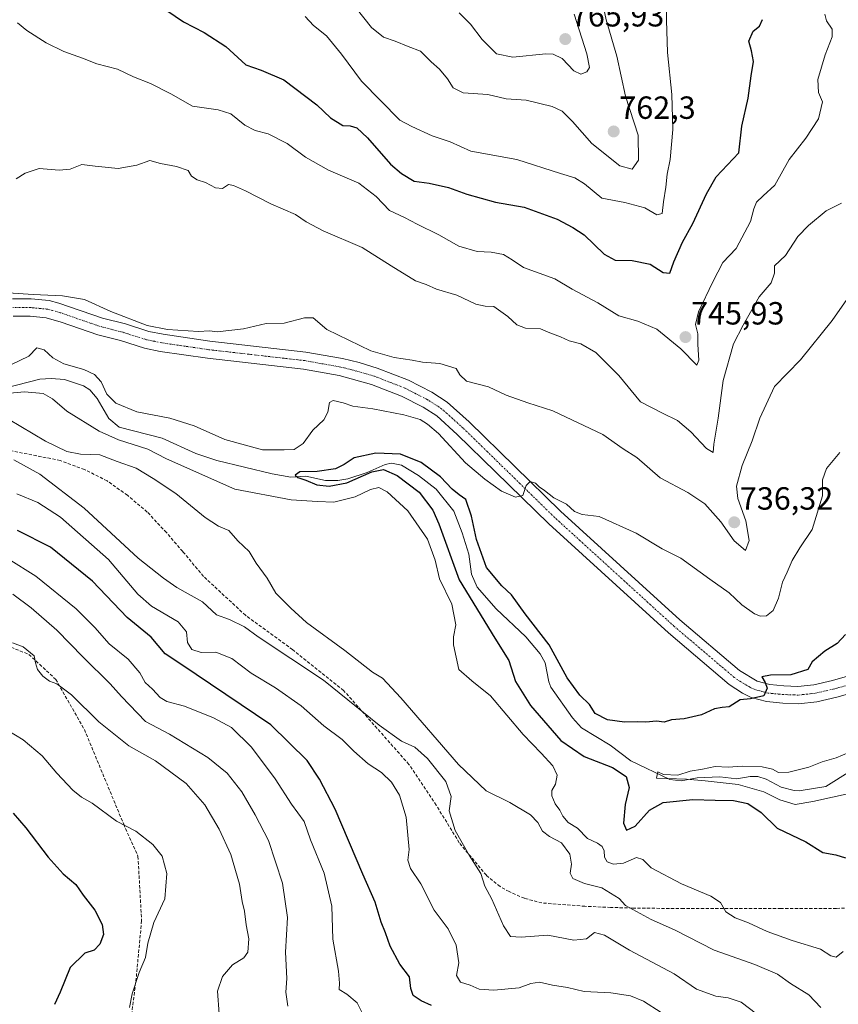
# Model space of a CAD drawing. Units: metres. Extents: x 621295 to 624754, y 4717926 to 4720300.
# Drawn here: x 624248 to 624504, y 4719383 to 4719691 of the extents above; entities that cross this region are included whole.
import ezdxf
from ezdxf.enums import TextEntityAlignment as Align

# ---------------------------------------------------------------- set-up
doc = ezdxf.new("R2010")
doc.units = ezdxf.units.M
doc.header["$MEASUREMENT"] = 0
doc.linetypes.add('TRAZO_Y_PUNTO', pattern=[1, 0.5, -0.25, 0, -0.25])
doc.linetypes.add('TRAZOSX2', pattern=[1.5, 1, -0.5])
for name, color, linetype, lineweight in [('Carátula', 7, 'Continuous', 5), ('Corriente natural lineal', 142, 'Continuous', 13), ('Curva de nivel maestra', 36, 'Continuous', 30), ('Curva de nivel normal', 36, 'Continuous', 0), ('Pista no pavimentada', 254, 'Continuous', 13), ('Pista no pavimentada Cxs', 254, 'Continuous', 0), ('Pista pavimentada eje', 135, 'TRAZO_Y_PUNTO', 0), ('Punto de cota en terreno', 7, 'Continuous', 0), ('Rótulo de punto de cota en terreno', 19, 'Continuous', 0), ('Senda', 19, 'TRAZOSX2', 0)]:
    doc.layers.add(name, color=color, linetype=linetype, lineweight=lineweight)
doc.styles.add('Arial', font='txt', dxfattribs={"height": 0.2})

# ---------------------------------------------------------------- blocks, each defined once
blk = doc.blocks.new('*U158')
at = {"layer": 'Curva de nivel normal', "color": 36, "linetype": 'Continuous', "lineweight": 0}
for points in [[(624505.5, 4719399.93, 730), (624503.33, 4719398.15, 730), (624501.69, 4719398.57, 730), (624498.44, 4719400.66, 730), (624489.55, 4719403.43, 730), (624481.8, 4719406.19, 730), (624475.9, 4719408.89, 730), (624471.74, 4719410.44, 730), (624468.86, 4719412.4, 730), (624467.2, 4719415.23, 730), (624464.18, 4719417.29, 730), (624455.01, 4719421.14, 730), (624445.52, 4719426.06, 730), (624442.92, 4719428.75, 730), (624440.92, 4719429.3, 730), (624436.91, 4719427.57, 730), (624433.74, 4719427.2, 730), (624431.77, 4719427.94, 730), (624430.93, 4719429.42, 730), (624430.82, 4719431.36, 730), (624430.25, 4719432.79, 730), (624428.8, 4719433.77, 730), (624425.68, 4719435.26, 730), (624422.52, 4719438.52, 730), (624419.61, 4719440.29, 730), (624417.9, 4719442.2, 730), (624417.01, 4719444.11, 730), (624415.56, 4719446.14, 730), (624414.51, 4719448.58, 730), (624414.52, 4719450.22, 730), (624415.61, 4719452.27, 730), (624416.21, 4719455.04, 730), (624414.77, 4719458.01, 730), (624411.21, 4719461.94, 730), (624405.53, 4719467.77, 730), (624395.3, 4719479.82, 730), (624389.46, 4719484.48, 730), (624385.47, 4719488.1, 730), (624383.76, 4719495.77, 730), (624383.77, 4719498.32, 730), (624384.54, 4719501.99, 730), (624383.24, 4719508.48, 730), (624379.38, 4719516.37, 730), (624378, 4719522.24, 730), (624375.61, 4719528.8, 730), (624369.47, 4719537.67, 730), (624363.07, 4719543.61, 730), (624360.46, 4719544.96, 730), (624357.86, 4719544.32, 730), (624353.03, 4719542.02, 730), (624346.35, 4719540.37, 730), (624341.3, 4719540.52, 730), (624333.02, 4719541.05, 730), (624315.43, 4719544.36, 730), (624294.1, 4719553.86, 730), (624288.27, 4719556.93, 730), (624279.15, 4719559.78, 730), (624273.06, 4719562.55, 730), (624262.95, 4719568.77, 730), (624258.44, 4719572.59, 730), (624255.52, 4719574.33, 730), (624249.71, 4719574.86, 730), (624239.45, 4719573.92, 730)], [(624245.42, 4719583.2, 730), (624251.06, 4719585.91, 730), (624253.63, 4719588.52, 730), (624255.88, 4719587.89, 730), (624258.58, 4719585.4, 730), (624262.06, 4719583.54, 730), (624268.3, 4719581.82, 730), (624271.59, 4719580.25, 730), (624273.72, 4719577.92, 730), (624275.44, 4719574.13, 730), (624278.25, 4719571.23, 730), (624284.83, 4719568.53, 730), (624295.14, 4719566.63, 730), (624302.72, 4719564.16, 730), (624312.3, 4719559.92, 730), (624324.06, 4719556.66, 730), (624330.92, 4719556.69, 730), (624333.98, 4719556.76, 730), (624336.77, 4719558.64, 730), (624339.84, 4719562.8, 730), (624343.27, 4719566.1, 730), (624344.54, 4719568.47, 730), (624344.99, 4719571.46, 730), (624346.15, 4719572.14, 730), (624349.27, 4719571.36, 730), (624352.31, 4719570.33, 730), (624358.6, 4719569.53, 730), (624368.28, 4719567.67, 730), (624373.37, 4719566.19, 730), (624375.61, 4719564.71, 730), (624379.06, 4719561.82, 730), (624387.5, 4719552.58, 730), (624393.6, 4719547.56, 730), (624398.73, 4719543.77, 730), (624403.12, 4719541.88, 730), (624405.4, 4719542.42, 730), (624406.51, 4719545.53, 730), (624407.73, 4719546.83, 730), (624409.39, 4719546.32, 730), (624410.56, 4719545.13, 730), (624412.19, 4719544.03, 730), (624415.14, 4719541.65, 730), (624419.09, 4719539.76, 730), (624421.6, 4719537.4, 730), (624424.03, 4719536.53, 730), (624429.34, 4719535.84, 730), (624440.85, 4719530.69, 730), (624448.98, 4719525.81, 730), (624454.82, 4719522.83, 730), (624463.86, 4719516.28, 730), (624469.88, 4719511.98, 730), (624473.87, 4719508.29, 730), (624477.79, 4719505.43, 730), (624479.7, 4719504.76, 730), (624481.61, 4719504.86, 730), (624483.69, 4719506.48, 730), (624485.31, 4719510.3, 730), (624486.6, 4719515.39, 730), (624488.02, 4719518.42, 730), (624489.62, 4719522.09, 730), (624492.02, 4719526.09, 730), (624495.8, 4719531.76, 730), (624499.12, 4719542.29, 730), (624499.11, 4719547.28, 730), (624500.31, 4719550.86, 730), (624504.44, 4719555.88, 730)]]:
    blk.add_polyline3d(points, dxfattribs=at)
blk = doc.blocks.new('*U161')
at = {"layer": 'Curva de nivel normal', "color": 36, "linetype": 'Continuous', "lineweight": 0}
for points in [[(624478.42, 4719380.5, 740), (624473.7, 4719384.15, 740), (624469.57, 4719385.48, 740), (624465.74, 4719386, 740), (624459.66, 4719388.2, 740), (624452.72, 4719392.94, 740), (624438.76, 4719400.42, 740), (624430.96, 4719405.06, 740), (624427.79, 4719405.87, 740), (624425.36, 4719403.94, 740), (624421.34, 4719403.45, 740), (624413.22, 4719405.07, 740), (624404.88, 4719404.39, 740), (624401.62, 4719404.65, 740), (624399.37, 4719407.95, 740), (624395.71, 4719416.29, 740), (624393.54, 4719420.4, 740), (624392.33, 4719424.33, 740), (624388.72, 4719430.02, 740), (624384.26, 4719437.78, 740), (624382.42, 4719443.92, 740), (624383.06, 4719448.34, 740), (624381.38, 4719453.05, 740), (624375.68, 4719460.24, 740), (624371.66, 4719463.78, 740), (624367.57, 4719465.67, 740), (624360.54, 4719470.7, 740), (624343.2, 4719484.71, 740), (624322.74, 4719498.25, 740), (624318.52, 4719501.36, 740), (624313.76, 4719503.66, 740), (624309.76, 4719505.16, 740), (624305.36, 4719509.21, 740), (624297.35, 4719513.65, 740), (624293.16, 4719516.6, 740), (624285.26, 4719522.8, 740), (624268.38, 4719538.42, 740), (624254.55, 4719549.09, 740), (624246.42, 4719553.58, 740)], [(624247.17, 4719641.41, 740), (624249.93, 4719643.14, 740), (624254.27, 4719644.59, 740), (624260.6, 4719644.05, 740), (624263.99, 4719644.41, 740), (624267.7, 4719645.84, 740), (624271.81, 4719645.3, 740), (624279.05, 4719644.58, 740), (624284.86, 4719645.68, 740), (624288.93, 4719647.06, 740), (624292.2, 4719646.18, 740), (624297.26, 4719645.26, 740), (624300.92, 4719643.96, 740), (624301.92, 4719642.22, 740), (624303.68, 4719641.08, 740), (624306.28, 4719640.24, 740), (624309.42, 4719638.55, 740), (624311.61, 4719638.38, 740), (624313.45, 4719639.63, 740), (624315.07, 4719639.23, 740), (624318.82, 4719637.64, 740), (624326.69, 4719633.51, 740), (624334.42, 4719630.23, 740), (624337.79, 4719627.94, 740), (624343.08, 4719625.13, 740), (624355.19, 4719619.91, 740), (624364.28, 4719614.18, 740), (624371.91, 4719609.5, 740), (624375.25, 4719608.3, 740), (624378.47, 4719606.87, 740), (624384.81, 4719605.03, 740), (624390.8, 4719602.22, 740), (624393.62, 4719601.62, 740), (624396.38, 4719601.48, 740), (624400.8, 4719598.36, 740), (624403.54, 4719595.75, 740), (624406.25, 4719594.7, 740), (624410.91, 4719594.53, 740), (624413.91, 4719593.26, 740), (624417.25, 4719592, 740), (624419.92, 4719590.7, 740), (624423.58, 4719589.83, 740), (624428.23, 4719587.12, 740), (624435.44, 4719579.96, 740), (624442.18, 4719571.7, 740), (624449.04, 4719568.18, 740), (624453.78, 4719565.9, 740), (624457.94, 4719562.3, 740), (624462.79, 4719557.12, 740), (624464.96, 4719555.89, 740), (624465.07, 4719558.47, 740), (624466.52, 4719566.58, 740), (624468.02, 4719578.34, 740), (624471.22, 4719589.79, 740), (624474.24, 4719595.67, 740), (624479.24, 4719604.53, 740), (624483.04, 4719608.89, 740), (624484.07, 4719611.86, 740), (624484.11, 4719614.14, 740), (624487.5, 4719617.38, 740), (624491.32, 4719623.35, 740), (624494.74, 4719626.8, 740), (624500.18, 4719631.33, 740), (624505.01, 4719633.75, 740)]]:
    blk.add_polyline3d(points, dxfattribs=at)
blk = doc.blocks.new('*U167')
at = {"layer": 'Curva de nivel normal', "color": 36, "linetype": 'Continuous', "lineweight": 0}
for points in [[(624448.71, 4719380.9, 745), (624443.12, 4719384.4, 745), (624439.04, 4719386.06, 745), (624432.9, 4719387.09, 745), (624424.58, 4719387.46, 745), (624419.43, 4719388.73, 745), (624414.75, 4719389.43, 745), (624410.6, 4719390.4, 745), (624407.96, 4719389.93, 745), (624404.26, 4719388.58, 745), (624396.38, 4719387.93, 745), (624391.79, 4719388.22, 745), (624388.95, 4719389.46, 745), (624385.92, 4719390.34, 745), (624384.72, 4719392.44, 745), (624385.45, 4719396.44, 745), (624384.61, 4719401.93, 745), (624382.07, 4719407.05, 745), (624377.76, 4719412.91, 745), (624373.56, 4719421.08, 745), (624370.3, 4719425.88, 745), (624369.52, 4719428.47, 745), (624369.93, 4719431.78, 745), (624369.03, 4719441.91, 745), (624366.93, 4719448.79, 745), (624364.37, 4719452.89, 745), (624361.33, 4719455.91, 745), (624357.09, 4719458.54, 745), (624352.61, 4719462.52, 745), (624349.04, 4719466.22, 745), (624343.3, 4719470.47, 745), (624336.21, 4719476.72, 745), (624328.12, 4719482.3, 745), (624320.52, 4719486.92, 745), (624314.48, 4719491.5, 745), (624309.52, 4719493.46, 745), (624304.9, 4719493.38, 745), (624301.98, 4719494.36, 745), (624300.64, 4719496.46, 745), (624300.34, 4719499.81, 745), (624297.77, 4719502.97, 745), (624289.37, 4719507.83, 745), (624285.1, 4719511.64, 745), (624275.99, 4719522.48, 745), (624261.02, 4719535.67, 745), (624253.91, 4719540.28, 745), (624247.3, 4719542.97, 745)], [(624247.6, 4719690.06, 745), (624250.5, 4719687.69, 745), (624256.53, 4719683.85, 745), (624262, 4719681.18, 745), (624267.91, 4719679.09, 745), (624272.38, 4719677.3, 745), (624278.75, 4719675.58, 745), (624283.77, 4719673.23, 745), (624289.15, 4719671.14, 745), (624295.48, 4719667.94, 745), (624302.26, 4719664.06, 745), (624310.26, 4719662.93, 745), (624314.16, 4719661.63, 745), (624318.55, 4719658.12, 745), (624321.81, 4719656.47, 745), (624325.91, 4719655.44, 745), (624331.84, 4719652.37, 745), (624337.52, 4719648.15, 745), (624344.69, 4719644.05, 745), (624354.23, 4719640, 745), (624359.57, 4719635.87, 745), (624363.79, 4719631.51, 745), (624368.42, 4719629.28, 745), (624372.44, 4719627.15, 745), (624379.18, 4719623.9, 745), (624385.48, 4719620.36, 745), (624391.22, 4719618.66, 745), (624395.58, 4719618.46, 745), (624399.38, 4719617.72, 745), (624402.13, 4719616.03, 745), (624405.69, 4719613.63, 745), (624415.45, 4719610.12, 745), (624420.88, 4719606.88, 745), (624428.88, 4719602.65, 745), (624435.47, 4719598.56, 745), (624441.41, 4719596.84, 745), (624447.36, 4719594.35, 745), (624454.77, 4719588.27, 745), (624459.83, 4719583.15, 745), (624460.44, 4719584.74, 745), (624460.14, 4719589.55, 745), (624460.09, 4719592.95, 745), (624459.35, 4719595.88, 745), (624460.29, 4719599.78, 745), (624464.85, 4719609.15, 745), (624467.95, 4719615.18, 745), (624472.09, 4719619.59, 745), (624476.6, 4719628.05, 745), (624477.61, 4719631.99, 745), (624478.49, 4719634.08, 745), (624480.49, 4719636.08, 745), (624484.15, 4719639.4, 745), (624488.66, 4719647.4, 745), (624493.86, 4719654.07, 745), (624497.79, 4719660.07, 745), (624499.04, 4719665.41, 745), (624497.84, 4719668.34, 745), (624497.58, 4719672.4, 745), (624499.95, 4719680.06, 745), (624502.13, 4719685.75, 745), (624502.14, 4719688.07, 745), (624500.35, 4719690.7, 745), (624499.83, 4719692.76, 745)]]:
    blk.add_polyline3d(points, dxfattribs=at)
blk = doc.blocks.new('*U171')
at = {"layer": 'Curva de nivel normal', "color": 36, "linetype": 'Continuous', "lineweight": 0}
blk.add_polyline3d([(624242.05, 4719470.47, 770), (624249.3, 4719466.1, 770), (624255.24, 4719461.05, 770), (624259.81, 4719455.72, 770), (624264.89, 4719450.4, 770), (624267.55, 4719448.21, 770), (624270.85, 4719446.3, 770), (624278.46, 4719440.73, 770), (624284.57, 4719437.52, 770), (624289.87, 4719433.36, 770), (624292.75, 4719429.74, 770), (624294.21, 4719424.37, 770), (624293.63, 4719416.4, 770), (624290.15, 4719409.03, 770), (624288.32, 4719402.59, 770), (624287.58, 4719398.11, 770), (624285.56, 4719393.44, 770), (624283.38, 4719386.78, 770), (624282.55, 4719382.42, 770)], dxfattribs=at)
blk = doc.blocks.new('*U175')
at = {"layer": 'Curva de nivel normal', "color": 36, "linetype": 'Continuous', "lineweight": 0}
for points in [[(624429.48, 4719700.44, 760), (624431.48, 4719691.02, 760), (624434.84, 4719679.67, 760), (624437.52, 4719667.2, 760), (624441.45, 4719655, 760), (624441.58, 4719647.23, 760), (624439.55, 4719644.36, 760), (624435.74, 4719645.47, 760), (624427.03, 4719652.43, 760), (624420.95, 4719659.28, 760), (624417.7, 4719662.5, 760), (624414.64, 4719663.91, 760), (624406.43, 4719665.92, 760), (624400.23, 4719666.39, 760), (624394.5, 4719667.66, 760), (624386.84, 4719668.24, 760), (624383.66, 4719669.79, 760), (624381.92, 4719672.65, 760), (624379.41, 4719675.57, 760), (624376.76, 4719677.92, 760), (624373.42, 4719681.29, 760), (624369.57, 4719682.68, 760), (624365.58, 4719684.4, 760), (624361.92, 4719685.58, 760), (624358.17, 4719688.64, 760), (624350.56, 4719698.29, 760)], [(624246.07, 4719511.56, 760), (624251.86, 4719507.36, 760), (624259.84, 4719500.34, 760), (624268.04, 4719491.87, 760), (624276.51, 4719483.62, 760), (624280.01, 4719479.6, 760), (624287.52, 4719471.86, 760), (624295.06, 4719467.89, 760), (624307.06, 4719460.53, 760), (624313.02, 4719455.66, 760), (624317.66, 4719449.81, 760), (624321.82, 4719442.63, 760), (624325.98, 4719434.62, 760), (624330.31, 4719421.3, 760), (624331.95, 4719410.58, 760), (624331.25, 4719399.77, 760), (624331.7, 4719391.55, 760), (624331.38, 4719387.23, 760), (624331.99, 4719382.84, 760)]]:
    blk.add_polyline3d(points, dxfattribs=at)
blk = doc.blocks.new('*U186')
at = {"layer": 'Curva de nivel normal', "color": 36, "linetype": 'Continuous', "lineweight": 0}
for points in [[(624498.5, 4719382.47, 735), (624494.84, 4719386.4, 735), (624489.08, 4719389.97, 735), (624484.96, 4719392.84, 735), (624477.89, 4719395.88, 735), (624465.24, 4719400.38, 735), (624452.84, 4719406.71, 735), (624445.57, 4719409.99, 735), (624437.52, 4719414.32, 735), (624435.54, 4719416.51, 735), (624430.13, 4719419.84, 735), (624424.7, 4719421.23, 735), (624421.02, 4719422.81, 735), (624420.2, 4719424.46, 735), (624420.64, 4719427.29, 735), (624420.08, 4719430.36, 735), (624417.52, 4719433.9, 735), (624413.81, 4719435.84, 735), (624411.63, 4719437.52, 735), (624410.14, 4719440.31, 735), (624407.82, 4719442.62, 735), (624401.42, 4719446.46, 735), (624393.96, 4719450.19, 735), (624385.29, 4719458.41, 735), (624367.36, 4719479.26, 735), (624361.57, 4719485.38, 735), (624358.49, 4719487.28, 735), (624349.87, 4719494.05, 735), (624337.85, 4719502.79, 735), (624332.92, 4719507.23, 735), (624328.28, 4719511.9, 735), (624325.52, 4719516.59, 735), (624322.15, 4719521.26, 735), (624319.97, 4719524.96, 735), (624316.41, 4719528.25, 735), (624313.55, 4719531.52, 735), (624310.35, 4719532.82, 735), (624306.14, 4719535.54, 735), (624296.97, 4719543.04, 735), (624289.91, 4719547.73, 735), (624284.58, 4719551.01, 735), (624278.64, 4719553.07, 735), (624273.23, 4719555.17, 735), (624267.27, 4719555.38, 735), (624262.98, 4719556.14, 735), (624256.26, 4719559.42, 735), (624244.75, 4719566.24, 735)], [(624244.6, 4719605.73, 735), (624252.42, 4719605.17, 735), (624261.57, 4719604.82, 735), (624268.46, 4719603.61, 735), (624276.72, 4719599.86, 735), (624288.03, 4719595.51, 735), (624294.42, 4719594.24, 735), (624304.13, 4719593.62, 735), (624307.52, 4719593.87, 735), (624309.94, 4719593.56, 735), (624318.21, 4719594.5, 735), (624325.24, 4719596.15, 735), (624330.92, 4719596.28, 735), (624337.26, 4719597.98, 735), (624339.9, 4719597.98, 735), (624344.16, 4719594.28, 735), (624357.92, 4719587.58, 735), (624365.25, 4719585.59, 735), (624370.88, 4719584.75, 735), (624374.11, 4719584.06, 735), (624379.47, 4719583.64, 735), (624384.56, 4719582.06, 735), (624385.72, 4719580.08, 735), (624387.81, 4719578.18, 735), (624394.72, 4719576.42, 735), (624400.25, 4719573.76, 735), (624406.98, 4719571.34, 735), (624414.84, 4719568.89, 735), (624430.44, 4719561.52, 735), (624436.79, 4719557.05, 735), (624441.07, 4719554.34, 735), (624448.38, 4719547.91, 735), (624457.04, 4719543.31, 735), (624462.26, 4719539.78, 735), (624467.29, 4719534.15, 735), (624471.47, 4719528.27, 735), (624475.02, 4719525.19, 735), (624476.15, 4719528.36, 735), (624475.13, 4719534.46, 735), (624472.61, 4719541.46, 735), (624472.21, 4719545.3, 735), (624473.96, 4719551.77, 735), (624477.14, 4719559.55, 735), (624479.46, 4719566.56, 735), (624484.12, 4719576.49, 735), (624492.23, 4719584.79, 735), (624502.09, 4719597.15, 735), (624506.69, 4719603.61, 735)]]:
    blk.add_polyline3d(points, dxfattribs=at)
blk = doc.blocks.new('*U195')
at = {"layer": 'Curva de nivel normal', "color": 36, "linetype": 'Continuous', "lineweight": 0}
for points in [[(624356.11, 4719379.12, 755), (624353.72, 4719383.9, 755), (624350.46, 4719386.65, 755), (624348.05, 4719388.12, 755), (624348.14, 4719390.08, 755), (624347.8, 4719393.78, 755), (624346.09, 4719403.78, 755), (624345.76, 4719414.11, 755), (624343.32, 4719424.44, 755), (624339.1, 4719434.82, 755), (624337.12, 4719440.53, 755), (624333.13, 4719445.98, 755), (624328.03, 4719453.87, 755), (624320.66, 4719463.84, 755), (624314.39, 4719469.9, 755), (624308.8, 4719472.98, 755), (624299.76, 4719476.6, 755), (624294.26, 4719478.1, 755), (624292.14, 4719479.3, 755), (624289.75, 4719481.92, 755), (624287.48, 4719483.98, 755), (624285.82, 4719486.99, 755), (624282.14, 4719491.3, 755), (624276.21, 4719496.05, 755), (624271.69, 4719501.19, 755), (624265.88, 4719507.04, 755), (624253.28, 4719517.26, 755), (624244.59, 4719522.59, 755)], [(624337.38, 4719692.06, 755), (624340.03, 4719689.29, 755), (624344.05, 4719686.06, 755), (624348.81, 4719680.29, 755), (624355.01, 4719671.83, 755), (624367.06, 4719659.64, 755), (624370.71, 4719657.68, 755), (624377.16, 4719654.83, 755), (624382.7, 4719652.9, 755), (624389.16, 4719649.98, 755), (624403.56, 4719647.39, 755), (624417.21, 4719643, 755), (624421.68, 4719641.68, 755), (624424.72, 4719639.84, 755), (624430.16, 4719635.36, 755), (624437.34, 4719633.94, 755), (624443.52, 4719632.29, 755), (624447.27, 4719630.07, 755), (624449.02, 4719630.51, 755), (624449.35, 4719634.17, 755), (624450.13, 4719638.71, 755), (624450.58, 4719642.77, 755), (624451.47, 4719647.37, 755), (624452.3, 4719656.82, 755), (624451.97, 4719667.66, 755), (624450.66, 4719680.84, 755), (624450.3, 4719690.97, 755), (624450.14, 4719703.34, 755)]]:
    blk.add_polyline3d(points, dxfattribs=at)
blk = doc.blocks.new('*U200')
at = {"layer": 'Curva de nivel normal', "color": 36, "linetype": 'Continuous', "lineweight": 0}
blk.add_polyline3d([(624508.3, 4719449.5, 720), (624496.09, 4719446.84, 720), (624490.5, 4719445.89, 720), (624485.74, 4719447.35, 720), (624480.74, 4719449.85, 720), (624472.74, 4719452.17, 720), (624462.39, 4719453.31, 720), (624456.61, 4719453.78, 720), (624447.18, 4719454.1, 720), (624447.58, 4719456.11, 720), (624449.38, 4719455.3, 720), (624453.84, 4719455.1, 720), (624457.68, 4719456.25, 720), (624461.57, 4719456.91, 720), (624465.57, 4719457.74, 720), (624469.56, 4719457.59, 720), (624474.12, 4719457.86, 720), (624480.26, 4719457.61, 720), (624483.43, 4719456.92, 720), (624485.32, 4719455.92, 720), (624488.5, 4719455.98, 720), (624494.77, 4719457.56, 720), (624498.98, 4719459.18, 720), (624503.34, 4719460.5, 720), (624509.31, 4719462.92, 720)], dxfattribs=at)
blk = doc.blocks.new('*U204')
at = {"layer": 'Curva de nivel maestra', "color": 36, "linetype": 'Continuous', "lineweight": 30}
for points in [[(624376.94, 4719383.12, 750), (624373.69, 4719384.53, 750), (624371.18, 4719386.16, 750), (624370.47, 4719388.44, 750), (624370.02, 4719392, 750), (624366.99, 4719396, 750), (624363.94, 4719401.64, 750), (624362.53, 4719405.77, 750), (624361.21, 4719409.08, 750), (624359.32, 4719415.33, 750), (624355.46, 4719424.08, 750), (624346.85, 4719444.44, 750), (624341.87, 4719453.78, 750), (624338.06, 4719459.6, 750), (624326.7, 4719470.73, 750), (624298.59, 4719489.72, 750), (624293.64, 4719492.92, 750), (624289.35, 4719498.18, 750), (624281.84, 4719504.3, 750), (624270.95, 4719515.66, 750), (624257.85, 4719526.28, 750), (624247.52, 4719531.54, 750)], [(624291.93, 4719695.47, 750), (624299.42, 4719690.46, 750), (624305.9, 4719687.07, 750), (624312.61, 4719682.72, 750), (624318.86, 4719677.02, 750), (624323.66, 4719675.32, 750), (624330.72, 4719672.24, 750), (624341.04, 4719664.44, 750), (624345.32, 4719660.46, 750), (624349.23, 4719658.05, 750), (624351.52, 4719657.93, 750), (624353.59, 4719657.29, 750), (624356.92, 4719654.13, 750), (624364.14, 4719645.92, 750), (624367.52, 4719643.01, 750), (624371.44, 4719640.6, 750), (624376.17, 4719640, 750), (624382.2, 4719638.69, 750), (624387.9, 4719636.57, 750), (624396.87, 4719634.05, 750), (624405.9, 4719632.48, 750), (624416.21, 4719628.79, 750), (624421.11, 4719626.19, 750), (624424.62, 4719623.87, 750), (624430.88, 4719617.87, 750), (624434.31, 4719616, 750), (624439.57, 4719615.88, 750), (624445.24, 4719614.66, 750), (624449.24, 4719612.08, 750), (624451.35, 4719611.92, 750), (624452.66, 4719615.42, 750), (624455.3, 4719621.53, 750), (624458.56, 4719627.41, 750), (624462.84, 4719636.71, 750), (624465.86, 4719642, 750), (624472.88, 4719649.45, 750), (624473.91, 4719657.86, 750), (624475.89, 4719666.56, 750), (624476.83, 4719673.53, 750), (624477.54, 4719677.98, 750), (624476.92, 4719681.39, 750), (624476.04, 4719684.32, 750), (624477.39, 4719687.53, 750), (624479.35, 4719689.06, 750), (624480.29, 4719691.15, 750)]]:
    blk.add_polyline3d(points, dxfattribs=at)
blk = doc.blocks.new('*U207')
at = {"layer": 'Curva de nivel maestra', "color": 36, "linetype": 'Continuous', "lineweight": 30}
blk.add_polyline3d([(624506.3, 4719498.98, 725), (624503.64, 4719496.15, 725), (624499.82, 4719493.77, 725), (624495.84, 4719490.43, 725), (624494.47, 4719488.06, 725), (624489.17, 4719486.35, 725), (624482.78, 4719486.34, 725), (624480.15, 4719485.81, 725), (624481.16, 4719484.05, 725), (624481.78, 4719482.21, 725), (624480.72, 4719479.87, 725), (624476.59, 4719478.9, 725), (624473.32, 4719478.59, 725), (624469.95, 4719476.35, 725), (624467.77, 4719476.22, 725), (624465.29, 4719475.74, 725), (624461.24, 4719473.86, 725), (624455.9, 4719472.66, 725), (624451.9, 4719472.32, 725), (624449.57, 4719471.62, 725), (624447.24, 4719471.94, 725), (624443.9, 4719471.57, 725), (624441.24, 4719471.7, 725), (624437.24, 4719471.56, 725), (624431.92, 4719472.33, 725), (624428.08, 4719474.27, 725), (624426.26, 4719477.11, 725), (624423.24, 4719480.09, 725), (624419.33, 4719485.41, 725), (624413.65, 4719495.77, 725), (624406.2, 4719505.45, 725), (624401.94, 4719511.4, 725), (624398.93, 4719514.23, 725), (624394.09, 4719519.98, 725), (624390.97, 4719528.68, 725), (624389.43, 4719535.93, 725), (624387.58, 4719541.14, 725), (624385.58, 4719542.68, 725), (624383.37, 4719544.39, 725), (624379.74, 4719548.24, 725), (624373.7, 4719552.77, 725), (624367.21, 4719555.37, 725), (624359.5, 4719555.62, 725), (624352.79, 4719554.24, 725), (624349.65, 4719552.06, 725), (624346.86, 4719550.72, 725), (624341.2, 4719549.94, 725), (624335.75, 4719549.79, 725), (624334.35, 4719548.8, 725), (624335.09, 4719548.06, 725), (624337.67, 4719547.17, 725), (624341.04, 4719545.75, 725), (624344.93, 4719545.36, 725), (624350.45, 4719546.43, 725), (624358.26, 4719549.87, 725), (624361.92, 4719550.54, 725), (624366.22, 4719548.66, 725), (624373.08, 4719543.46, 725), (624377.27, 4719537.8, 725), (624379.22, 4719533.56, 725), (624385.58, 4719516.09, 725), (624396.65, 4719497.8, 725), (624401.03, 4719490.91, 725), (624403.13, 4719484.3, 725), (624407.87, 4719476.77, 725), (624417.34, 4719465.91, 725), (624424.59, 4719460.88, 725), (624433.46, 4719457.47, 725), (624437.77, 4719454.64, 725), (624438.65, 4719451.24, 725), (624437.43, 4719445.86, 725), (624436.86, 4719440.01, 725), (624437.81, 4719437.82, 725), (624440.53, 4719439.16, 725), (624444.98, 4719444.14, 725), (624449.24, 4719446.46, 725), (624458.57, 4719447.42, 725), (624465.57, 4719447.21, 725), (624471.29, 4719447.18, 725), (624475.78, 4719446.2, 725), (624479.88, 4719443.42, 725), (624484.88, 4719438.48, 725), (624493.89, 4719434.19, 725), (624499.19, 4719430.86, 725), (624503.22, 4719430.15, 725), (624506.23, 4719429.18, 725)], dxfattribs=at)
blk = doc.blocks.new('*U208')
at = {"layer": 'Curva de nivel maestra', "color": 36, "linetype": 'Continuous', "lineweight": 30}
blk.add_polyline3d([(624246.19, 4719443.13, 775), (624250.13, 4719438.6, 775), (624257.15, 4719429.46, 775), (624261.84, 4719424.27, 775), (624265.73, 4719420.9, 775), (624268.09, 4719417.6, 775), (624271.76, 4719412.84, 775), (624273.97, 4719408.41, 775), (624274.45, 4719405.23, 775), (624273.32, 4719402.3, 775), (624271.47, 4719400.42, 775), (624268.57, 4719399.4, 775), (624264.01, 4719394.94, 775), (624260.84, 4719387.29, 775), (624259.07, 4719383.41, 775)], dxfattribs=at)
blk = doc.blocks.new('5PATER')
at = {"layer": 'Carátula', "linetype": 'Continuous', "lineweight": 5}
h = blk.add_hatch(color=250, dxfattribs=at)
edge = h.paths.add_edge_path()
edge.add_ellipse((0, 0.01), major_axis=(-1.33, -1.34), ratio=0.999422, start_angle=0, end_angle=360)

msp = doc.modelspace()

# ---------------------------------------------------------------- linework, layer by layer
at = {"layer": 'Corriente natural lineal', "color": 142, "linetype": 'Continuous', "lineweight": 13}
msp.add_polyline3d([(624240.27, 4719575.17, 729.25), (624254.5, 4719578.74, 727.93), (624258.03, 4719579.01, 727.86), (624262.19, 4719578.67, 727.49), (624268.18, 4719576.64, 727.69), (624270.15, 4719575.4, 727.61), (624272.46, 4719572.78, 727.83), (624276.04, 4719566.52, 727.48), (624279.31, 4719563.75, 727.07), (624292.72, 4719560.35, 727.17), (624303.23, 4719555.56, 726.72), (624309.84, 4719553.41, 725.84), (624327.07, 4719549.15, 725.31), (624332.99, 4719548.18, 724.99), (624337.61, 4719548.43, 724.64), (624343.74, 4719547.15, 724.73), (624347.62, 4719547.1, 724.64), (624350.75, 4719547.58, 724.51), (624356.78, 4719549.62, 724.82), (624362.46, 4719552.1, 724.52), (624364.42, 4719552.53, 724.12), (624367.52, 4719551.94, 724.06), (624372.85, 4719548.68, 723.66), (624378.37, 4719544.38, 723.53), (624383.92, 4719537.53, 722.93), (624386.53, 4719530.81, 722.54), (624388.52, 4719524.12, 722.78), (624389.45, 4719517.84, 723.05), (624391.2, 4719513.83, 722.69), (624397.08, 4719506.98, 722.34), (624406.35, 4719498.32, 721.91), (624410.85, 4719492.95, 721.69), (624412.4, 4719490.1, 721.9), (624413.52, 4719484.21, 721.72), (624414.2, 4719482.54, 721.67), (624420.97, 4719473.01, 720.89), (624423.75, 4719469.88, 720.86), (624432.76, 4719464.47, 720.65), (624439.22, 4719459.52, 721.35), (624451.32, 4719453.74, 719.83), (624454.93, 4719453.29, 720), (624459.95, 4719454.23, 719.99), (624467.02, 4719454.55, 719.55), (624472.28, 4719453.88, 719.01), (624476.46, 4719454.63, 719.14), (624478.91, 4719454.59, 718.92), (624481.47, 4719453.84, 718.47), (624486.13, 4719451.35, 718.29), (624490.25, 4719450.22, 718.45), (624491.76, 4719450.17, 718.47), (624500.07, 4719451.55, 717.97), (624507.93, 4719456.36, 717.38)], dxfattribs=at)
at = {"layer": 'Curva de nivel normal', "color": 36, "linetype": 'Continuous', "lineweight": 0}
for points in [[(624385.51, 4719693.25, 765), (624389.13, 4719689.67, 765), (624392.77, 4719684.91, 765), (624397.21, 4719680.36, 765), (624402.31, 4719679.38, 765), (624412.62, 4719680.36, 765), (624414.94, 4719680.28, 765), (624417.75, 4719678.92, 765), (624421.37, 4719675.08, 765), (624423.61, 4719674.09, 765), (624425.39, 4719674.74, 765), (624426.3, 4719676.16, 765), (624425.44, 4719680.4, 765), (624421.44, 4719692.85, 765)], [(624310.52, 4719380.47, 765), (624310.07, 4719387.53, 765), (624311.57, 4719392.13, 765), (624314.77, 4719395.78, 765), (624318.26, 4719397.94, 765), (624319.54, 4719399.76, 765), (624319.78, 4719403.94, 765), (624319, 4719408.28, 765), (624318.46, 4719412.6, 765), (624317.72, 4719415.57, 765), (624316.87, 4719421.04, 765), (624314.19, 4719430.22, 765), (624310.6, 4719438.22, 765), (624306.11, 4719445.77, 765), (624300.2, 4719452.49, 765), (624290.66, 4719459.54, 765), (624282.37, 4719464.21, 765), (624273, 4719471.71, 765), (624264.47, 4719480.13, 765), (624259.89, 4719483.6, 765), (624257.6, 4719484.44, 765), (624255.49, 4719485.99, 765), (624253.79, 4719488.07, 765), (624253.21, 4719490.1, 765), (624252.75, 4719492.34, 765), (624249.34, 4719495.17, 765), (624245.94, 4719496.44, 765)]]:
    msp.add_polyline3d(points, dxfattribs=at)
at = {"layer": 'Pista no pavimentada', "color": 254, "linetype": 'Continuous', "lineweight": 13}
for points in [[(624246.04, 4719603.87, 734.46), (624251.82, 4719603.85, 734.6), (624257.46, 4719603.3, 734.3), (624260.5, 4719602.53, 734.3), (624274.16, 4719597.83, 734.35), (624281.26, 4719596.01, 734.69), (624288.58, 4719593.71, 734.21), (624293.06, 4719592.79, 734.26), (624307.66, 4719590.66, 734.26), (624337.67, 4719587.25, 732.57), (624349.13, 4719585.2, 732.68), (624354.29, 4719583.96, 732.93), (624359.94, 4719582.24, 733.27), (624369.7, 4719578.45, 731.99), (624377.04, 4719574.7, 732.13), (624381.83, 4719571.58, 731.88), (624388.65, 4719565.45, 731.92), (624417.24, 4719537.52, 729.35), (624454.52, 4719503.56, 726.39), (624473.12, 4719487.75, 725.29), (624478.66, 4719484.43, 725.18), (624482.58, 4719483.36, 724.89), (624486.99, 4719482.94, 724.48), (624491.41, 4719482.78, 724.1), (624496.35, 4719483.31, 723.78), (624502.22, 4719484.66, 723.7), (624521.49, 4719490.13, 722.85)], [(624522.78, 4719484.87, 722.8), (624503.57, 4719479.42, 723.73), (624497.25, 4719477.96, 724.05), (624491.6, 4719477.36, 724.26), (624486.63, 4719477.54, 724.59), (624481.61, 4719478.02, 724.82), (624476.74, 4719479.34, 724.94), (624474.03, 4719480.67, 725.06), (624469.87, 4719483.41, 725.36), (624450.94, 4719499.5, 726.76), (624413.53, 4719533.58, 729.55), (624396.86, 4719549.87, 730.62), (624384.95, 4719561.5, 730.98), (624378.53, 4719567.27, 731.19), (624374.32, 4719570.01, 731.15), (624367.48, 4719573.51, 731.84), (624358.17, 4719577.12, 731.9), (624348.02, 4719579.9, 732.1), (624336.89, 4719581.89, 732.46), (624306.96, 4719585.29, 733.99), (624292.13, 4719587.46, 734.3), (624287.22, 4719588.46, 734.54), (624279.78, 4719590.8, 734.18), (624272.6, 4719592.64, 734.23), (624261.16, 4719596.58, 734.52), (624256.53, 4719597.95, 734.63), (624251.54, 4719598.44, 733.65), (624246.19, 4719598.46, 734.31)]]:
    msp.add_polyline3d(points, dxfattribs=at)
at = {"layer": 'Pista no pavimentada Cxs', "color": 254, "linetype": 'Continuous', "lineweight": 0}
for points in [[(624246.04, 4719603.87, 734.46), (624251.82, 4719603.85, 734.6), (624257.46, 4719603.3, 734.3), (624260.5, 4719602.53, 734.3), (624274.16, 4719597.83, 734.35), (624281.26, 4719596.01, 734.69), (624288.58, 4719593.71, 734.21), (624293.06, 4719592.79, 734.26), (624307.66, 4719590.66, 734.26), (624337.67, 4719587.25, 732.57), (624349.13, 4719585.2, 732.68), (624354.29, 4719583.96, 732.93), (624359.94, 4719582.24, 733.27), (624369.7, 4719578.45, 731.99), (624377.04, 4719574.7, 732.13), (624381.83, 4719571.58, 731.88), (624388.65, 4719565.45, 731.92), (624417.24, 4719537.52, 729.35), (624454.52, 4719503.56, 726.39), (624473.12, 4719487.75, 725.29), (624478.66, 4719484.43, 725.18), (624482.58, 4719483.36, 724.89), (624486.99, 4719482.94, 724.48), (624491.41, 4719482.78, 724.1), (624496.35, 4719483.31, 723.78), (624502.22, 4719484.66, 723.7), (624521.49, 4719490.13, 722.85)], [(624522.78, 4719484.87, 722.8), (624503.57, 4719479.42, 723.73), (624497.25, 4719477.96, 724.05), (624491.6, 4719477.36, 724.26), (624486.63, 4719477.54, 724.59), (624481.61, 4719478.02, 724.82), (624476.74, 4719479.34, 724.94), (624474.03, 4719480.67, 725.06), (624469.87, 4719483.41, 725.36), (624450.94, 4719499.5, 726.76), (624413.53, 4719533.58, 729.55), (624396.86, 4719549.87, 730.62), (624384.95, 4719561.5, 730.98), (624378.53, 4719567.27, 731.19), (624374.32, 4719570.01, 731.15), (624367.48, 4719573.51, 731.84), (624358.17, 4719577.12, 731.9), (624348.02, 4719579.9, 732.1), (624336.89, 4719581.89, 732.46), (624306.96, 4719585.29, 733.99), (624292.13, 4719587.46, 734.3), (624287.22, 4719588.46, 734.54), (624279.78, 4719590.8, 734.18), (624272.6, 4719592.64, 734.23), (624261.16, 4719596.58, 734.52), (624256.53, 4719597.95, 734.63), (624251.54, 4719598.44, 733.65), (624246.19, 4719598.46, 734.31)]]:
    msp.add_polyline3d(points, dxfattribs=at)
at = {"layer": 'Pista pavimentada eje', "color": 135, "linetype": 'TRAZO_Y_PUNTO', "lineweight": 0}
msp.add_polyline3d([(624522.14, 4719487.5, 722.87), (624502.9, 4719482.04, 723.71), (624499.96, 4719481.37, 723.82), (624496.8, 4719480.64, 723.98), (624494.33, 4719480.37, 724.13), (624491.51, 4719480.07, 724.29), (624486.81, 4719480.24, 724.62), (624482.1, 4719480.69, 724.91), (624480.14, 4719481.23, 724.98), (624477.7, 4719481.89, 725.05), (624476.35, 4719482.55, 725.12), (624473.58, 4719484.21, 725.23), (624471.5, 4719485.58, 725.3), (624452.73, 4719501.53, 726.58), (624415.39, 4719535.55, 729.41), (624407.05, 4719543.7, 729.91), (624392.76, 4719557.66, 730.98), (624386.8, 4719563.48, 731.37), (624380.18, 4719569.43, 731.55), (624375.68, 4719572.36, 731.5), (624372.01, 4719574.23, 731.81), (624368.59, 4719575.98, 731.87), (624363.71, 4719577.88, 731.89), (624359.06, 4719579.68, 732.39), (624356.23, 4719580.54, 732.58), (624351.16, 4719581.93, 732.02), (624348.58, 4719582.55, 732.05), (624337.28, 4719584.57, 732.57), (624307.31, 4719587.98, 733.87), (624300.01, 4719589.04, 734.19), (624292.6, 4719590.13, 734.35), (624290.36, 4719590.59, 734.32), (624287.9, 4719591.09, 734.34), (624280.52, 4719593.41, 734.44), (624273.38, 4719595.24, 734.41), (624260.83, 4719599.56, 734.51), (624258.52, 4719600.24, 734.5), (624257, 4719600.63, 734.5), (624251.68, 4719601.15, 734.13), (624246.12, 4719601.17, 734.36)], dxfattribs=at)
at = {"layer": 'Senda', "color": 19, "linetype": 'TRAZOSX2', "lineweight": 0}
for points in [[(624511.97, 4719413.82, 726.35), (624503.43, 4719413.42, 726.78), (624486.07, 4719413.37, 728), (624455.72, 4719413.35, 732.29), (624439.69, 4719413.54, 734.65), (624432.87, 4719413.72, 735.58), (624424.82, 4719414.09, 736.42), (624411.42, 4719415.13, 737.1), (624405.91, 4719416.57, 738.02), (624401.15, 4719418.66, 738.4), (624398.32, 4719420.27, 739.14), (624394.05, 4719423.76, 739.78), (624385.57, 4719433.95, 740.12), (624378.36, 4719445.69, 741.28), (624369.84, 4719458.43, 741.88), (624349.41, 4719481.55, 739.39), (624333.5, 4719494.28, 739.14), (624318.77, 4719505, 738.71), (624305.67, 4719517.15, 737.74), (624299.16, 4719524.94, 737.26), (624294.07, 4719530.85, 737.09), (624288.1, 4719537.25, 736.93), (624281.89, 4719542.5, 736.85), (624275.56, 4719546.99, 737), (624268.48, 4719550.56, 736.84), (624260.9, 4719553.37, 736.7), (624242.47, 4719557, 738.67)], [(624119.52, 4719534.65, 744.01), (624132.15, 4719523.5, 747.99), (624149.47, 4719512.32, 752.89), (624166.23, 4719505.62, 757.76), (624185.22, 4719504.5, 760.77), (624203.09, 4719505.06, 760.53), (624220.97, 4719502.27, 762.59), (624239.96, 4719497.24, 764.79), (624251.13, 4719492.77, 764.91), (624259.51, 4719484.96, 764.65), (624268.44, 4719469.32, 766.2), (624280.73, 4719439.71, 769.84), (624285.2, 4719429.66, 770.39), (624286.32, 4719409.55, 770.64), (624284.64, 4719391.67, 769.99), (624282.97, 4719378.27, 769.63)]]:
    msp.add_polyline3d(points, dxfattribs=at)

# ---------------------------------------------------------------- block references
at = {"layer": 'Curva de nivel maestra', "color": 36, "linetype": 'Continuous', "lineweight": 30}
for name in ['*U204', '*U208', '*U207']:
    msp.add_blockref(name, (0, 0), dxfattribs=at)
at = {"layer": 'Curva de nivel normal', "color": 36, "linetype": 'Continuous', "lineweight": 0}
for name in ['*U175', '*U195', '*U167', '*U161', '*U171', '*U186', '*U158', '*U200']:
    msp.add_blockref(name, (0, 0), dxfattribs=at)
at = {"layer": 'Punto de cota en terreno', "linetype": 'Continuous', "lineweight": 0}
for p in [(624418.71, 4719685.01, 765.93), (624433.83, 4719656.15, 762.3), (624456.26, 4719591.9, 745.93), (624471.5, 4719534.06, 736.32)]:
    msp.add_blockref('5PATER', p, dxfattribs=at)

# ---------------------------------------------------------------- texts
at = {"layer": 'Rótulo de punto de cota en terreno', "color": 19, "linetype": 'Continuous', "lineweight": 0, "style": 'Arial'}
for s, p in [('765,93', (624420.47, 4719686.77)), ('762,3', (624435.59, 4719657.91)), ('745,93', (624458.02, 4719593.66)), ('736,32', (624473.26, 4719535.82))]:
    msp.add_text(s, height=7, dxfattribs=at).set_placement(p, align=Align.BOTTOM_LEFT)

doc.saveas('drawing.dxf')
